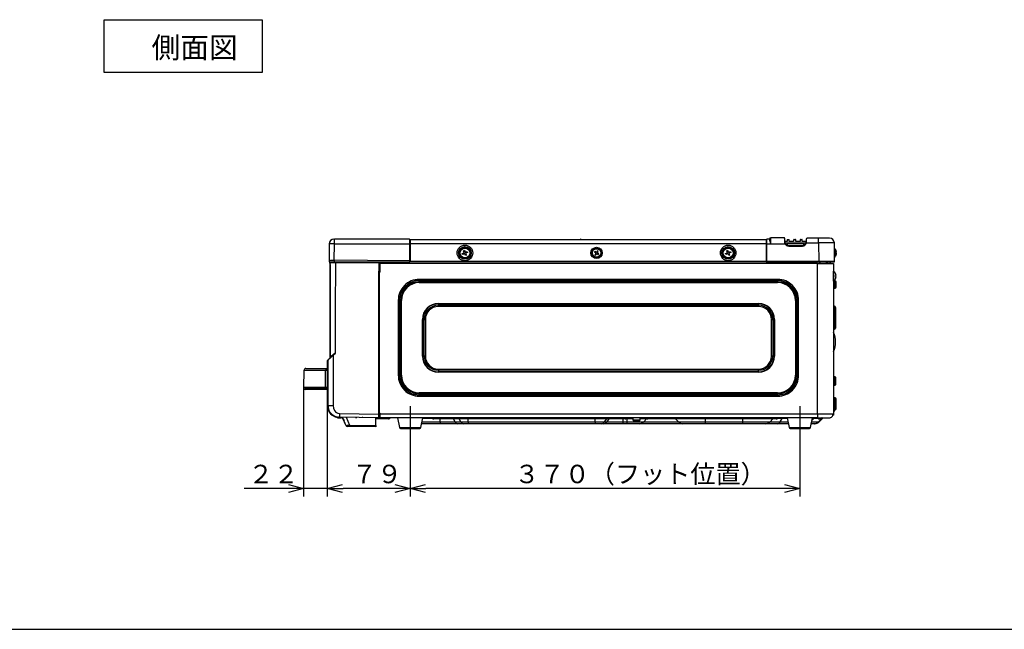
# Model space of a CAD drawing. Extents: x 0 to 591, y 0 to 408.
# Drawn here: x 195 to 382, y 19 to 135 of the extents above; entities that cross this region are included whole.
import ezdxf

# ---------------------------------------------------------------- set-up
doc = ezdxf.new("R2010")
doc.units = 0
doc.linetypes.add('CENTERX2', pattern=[20.32, 12.7, -2.54, 2.54, -2.54])
doc.layers.get('0').update_dxf_attribs({"linetype": 'CONTINUOUS'})
doc.layers.add('1_ALL_DIMS', color=2, linetype='CONTINUOUS')
doc.layers.add('2_ALL_NOTES', color=7, linetype='CONTINUOUS')
doc.styles.add('SLDTEXTSTYLE2', font='SWTXT.TTF', dxfattribs={"width": 1.034375})
doc.styles.add('SLDTEXTSTYLE3', font='SWTXT.TTF', dxfattribs={"width": 0.993, "bigfont": 'bigfont'})
doc.styles.add('SLDTEXTSTYLE6', font='MSGOTHIC.TTC', dxfattribs={"width": 0.833333, "bigfont": 'bigfont'})
doc.dimstyles.new('SLDDIMSTYLE0', dxfattribs={"dimtxt": 3.5, "dimasz": 2.9, "dimexe": 0, "dimexo": 0.0625, "dimgap": 0.875, "dimtad": 3, "dimrnd": 1e-09, "dimzin": 4, "dimtxsty": 'SLDTEXTSTYLE2', "dimblk1": 'NONE', "dimblk2": 'NONE', "dimsah": 1, "dimcen": 0.09, "dimazin": 3, "dimtfac": 1, "dimtdec": 4, "dimtofl": 0, "dimtmove": 0, "dimatfit": 3, "dimtolj": 1, "dimtzin": 12})
doc.dimstyles.new('SLDDIMSTYLE2', dxfattribs={"dimtxt": 3.5, "dimasz": 2.9, "dimexe": 0, "dimexo": 0.0625, "dimgap": 0.875, "dimtad": 3, "dimrnd": 1e-09, "dimzin": 12, "dimtxsty": 'SLDTEXTSTYLE2', "dimblk1": 'NONE', "dimblk2": 'NONE', "dimsah": 1, "dimcen": 0.09, "dimazin": 3, "dimtfac": 1, "dimtdec": 4, "dimtofl": 0, "dimtmove": 0, "dimatfit": 3, "dimtolj": 1, "dimtzin": 12})

# ---------------------------------------------------------------- blocks, each defined once
blk = doc.blocks.new('_D_5')
at = {"layer": '1_ALL_DIMS', "color": 2, "linetype": 'CONTINUOUS'}
for p, q in [((269.209015, 54.110992), (269.209015, 44.192013)), ((343.209015, 54.110992), (343.209015, 44.192013)), ((269.209015, 45.692013), (272.106793, 46.46847)), ((272.106793, 44.915556), (269.209015, 45.692013)), ((269.209015, 45.692013), (272.209015, 45.692013)), ((340.209015, 45.692013), (272.209015, 45.692013)), ((343.209015, 45.692013), (340.209015, 45.692013)), ((340.311237, 46.46847), (343.209015, 45.692013)), ((343.209015, 45.692013), (340.311237, 44.915556))]:
    blk.add_line(p, q, dxfattribs=at)
at = {"layer": '1_ALL_DIMS', "color": 2, "linetype": 'CONTINUOUS', "insert": (289.000682, 50.192013), "char_height": 3.5, "attachment_point": 1, "style": 'SLDTEXTSTYLE3'}
blk.add_mtext('３７０（フット位置）', dxfattribs=at)
blk = doc.blocks.new('_NONE')
blk = doc.blocks.new('_D_6')
at = {"layer": '1_ALL_DIMS', "color": 2, "linetype": 'CONTINUOUS'}
for p, q in [((253.449005, 57.455257), (253.449005, 44.192013)), ((269.209015, 54.110992), (269.209015, 44.192013)), ((253.449005, 45.692013), (256.346783, 46.46847)), ((256.346783, 44.915556), (253.449005, 45.692013)), ((253.449005, 45.692013), (256.449005, 45.692013)), ((266.209015, 45.692013), (256.449005, 45.692013)), ((269.209015, 45.692013), (266.209015, 45.692013)), ((266.311237, 46.46847), (269.209015, 45.692013)), ((269.209015, 45.692013), (266.311237, 44.915556))]:
    blk.add_line(p, q, dxfattribs=at)
at = {"layer": '1_ALL_DIMS', "color": 2, "linetype": 'CONTINUOUS', "insert": (258.120677, 50.192013), "char_height": 3.5, "attachment_point": 1, "style": 'SLDTEXTSTYLE3'}
blk.add_mtext('７９', dxfattribs=at)
blk = doc.blocks.new('_D_7')
at = {"layer": '1_ALL_DIMS', "color": 2, "linetype": 'CONTINUOUS'}
for p, q in [((248.970459, 60.733372), (248.970459, 44.192013)), ((253.449005, 57.455257), (253.449005, 44.192013)), ((245.970459, 45.692013), (237.670459, 45.692013)), ((248.970459, 45.692013), (245.970459, 45.692013)), ((246.072681, 46.46847), (248.970459, 45.692013)), ((248.970459, 45.692013), (246.072681, 44.915556)), ((253.449005, 45.692013), (248.970459, 45.692013)), ((253.449005, 45.692013), (256.346783, 46.46847)), ((256.346783, 44.915556), (253.449005, 45.692013)), ((253.449005, 45.692013), (256.449005, 45.692013)), ((256.749005, 45.692013), (256.449005, 45.692013))]:
    blk.add_line(p, q, dxfattribs=at)
at = {"layer": '1_ALL_DIMS', "color": 2, "linetype": 'CONTINUOUS', "insert": (238.462123, 50.192013), "char_height": 3.5, "attachment_point": 1, "style": 'SLDTEXTSTYLE3'}
blk.add_mtext('２２', dxfattribs=at)

msp = doc.modelspace()

# ---------------------------------------------------------------- linework, layer by layer
at = {"color": 3, "linetype": 'CONTINUOUS'}
for p, q in [((211.073, 134.658), (241.073, 134.658)), ((211.073, 124.658), (211.073, 134.658)), ((241.073, 134.658), (241.073, 124.658)), ((241.073, 124.658), (211.073, 124.658)), ((253.819, 92.101), (253.791, 88.894)), ((254.719, 92.993), (254.819, 92.993)), ((254.792, 88.995), (254.819, 92.101)), ((254.819, 92.101), (254.819, 92.993)), ((269.056, 92.993), (254.819, 92.993)), ((254.819, 92.101), (269.063, 92.101)), ((269.056, 92.993), (269.063, 92.101)), ((269.056, 92.893), (269.156, 92.894)), ((269.063, 92.101), (269.089, 89.094)), ((269.163, 92.101), (269.156, 92.894)), ((269.158, 92.693), (269.189, 92.693)), ((269.189, 92.593), (269.158, 92.593)), ((269.189, 89.093), (269.163, 92.101)), ((269.189, 91.793), (269.165, 91.793)), ((269.166, 91.693), (269.189, 91.693)), ((269.189, 91.653), (269.167, 91.653)), ((269.189, 92.893), (269.189, 92.093)), ((336.829, 92.893), (269.189, 92.893)), ((336.829, 92.093), (269.189, 92.093)), ((269.189, 92.093), (269.189, 88.833)), ((336.829, 92.893), (336.829, 92.093)), ((336.829, 92.693), (336.889, 92.693)), ((336.863, 92.593), (336.829, 92.593)), ((336.829, 92.093), (336.829, 88.833)), ((336.856, 91.793), (336.829, 91.793)), ((336.829, 91.693), (336.855, 91.693)), ((336.855, 91.653), (336.829, 91.653)), ((336.859, 92.101), (336.83, 88.794)), ((336.866, 92.894), (336.859, 92.101)), ((336.93, 88.794), (336.959, 92.101)), ((336.959, 92.101), (336.966, 92.993)), ((336.959, 92.101), (337.729, 92.101)), ((337.433, 92.993), (336.966, 92.993)), ((337.727, 92.103), (337.729, 92.101)), ((337.729, 92.103), (337.727, 92.103)), ((337.729, 92.103), (337.729, 93.293)), ((340.199, 93.293), (337.729, 93.293)), ((337.729, 92.101), (337.729, 92.103)), ((337.729, 92.103), (340.406, 92.103)), ((340.199, 93.293), (340.2, 93.293)), ((340.2, 93.293), (340.21, 93.292)), ((340.21, 93.292), (340.273, 93.257)), ((340.273, 93.257), (340.299, 93.185)), ((340.299, 93.185), (340.304, 92.529)), ((340.304, 92.529), (340.324, 92.333)), ((340.304, 92.529), (340.315, 92.528)), ((340.315, 92.528), (340.326, 92.528)), ((340.324, 92.333), (340.406, 92.103)), ((340.326, 92.528), (340.357, 92.523)), ((340.357, 92.523), (340.382, 92.515)), ((340.382, 92.515), (340.398, 92.505)), ((340.398, 92.505), (340.404, 92.493)), ((340.404, 92.493), (340.399, 93.094)), ((340.809, 92.553), (340.403, 92.553)), ((340.422, 92.336), (340.404, 92.493)), ((340.493, 92.151), (340.422, 92.336)), ((340.431, 92.313), (344.38, 92.313)), ((344.344, 92.253), (340.46, 92.253)), ((340.809, 92.853), (340.809, 92.553)), ((341.201, 92.893), (340.817, 92.893)), ((340.837, 92.253), (340.837, 92.248)), ((340.837, 92.248), (343.971, 92.248)), ((340.909, 92.953), (341.109, 92.953)), ((341.104, 91.812), (341.104, 91.793)), ((343.704, 91.812), (341.104, 91.812)), ((341.104, 91.694), (341.104, 91.793)), ((343.704, 91.793), (341.104, 91.793)), ((341.104, 91.694), (343.704, 91.694)), ((341.209, 92.553), (341.209, 92.853)), ((342.049, 92.553), (341.209, 92.553)), ((342.049, 92.853), (342.049, 92.553)), ((342.441, 92.893), (342.057, 92.893)), ((342.149, 92.953), (342.349, 92.953)), ((342.449, 92.553), (342.449, 92.853)), ((343.289, 92.553), (342.449, 92.553)), ((343.289, 92.853), (343.289, 92.553)), ((343.681, 92.893), (343.297, 92.893)), ((343.389, 92.953), (343.589, 92.953)), ((343.689, 92.553), (343.689, 92.853)), ((344.405, 92.553), (343.689, 92.553)), ((343.704, 91.812), (343.704, 91.793)), ((343.704, 91.694), (343.704, 91.793)), ((343.971, 92.253), (343.971, 92.248)), ((344.362, 92.27), (344.344, 92.248)), ((344.344, 92.248), (344.345, 92.249)), ((344.383, 92.322), (344.362, 92.27)), ((344.404, 92.493), (344.383, 92.324)), ((344.383, 92.323), (344.383, 92.322)), ((344.408, 92.994), (344.404, 92.493)), ((344.48, 92.301), (344.504, 92.517)), ((344.48, 92.301), (346.778, 92.301)), ((344.504, 92.517), (344.508, 93.081)), ((344.508, 93.081), (344.531, 93.151)), ((344.531, 93.151), (344.597, 93.192)), ((344.597, 93.192), (344.608, 93.193)), ((344.608, 93.193), (344.608, 93.193)), ((346.778, 93.193), (344.608, 93.193)), ((346.778, 92.301), (346.778, 93.193)), ((348.876, 93.193), (346.778, 93.193)), ((346.778, 92.301), (346.808, 88.794)), ((269.167, 91.633), (269.189, 91.633)), ((269.168, 91.536), (269.17, 91.534)), ((269.189, 91.493), (269.168, 91.493)), ((269.169, 91.394), (269.189, 91.394)), ((269.17, 91.534), (269.189, 91.518)), ((279.109, 90.294), (279.478, 90.447)), ((279.185, 90.109), (279.109, 90.294)), ((279.555, 90.262), (279.185, 90.109)), ((279.326, 90.817), (279.511, 90.893)), ((279.478, 90.447), (279.326, 90.817)), ((279.511, 90.893), (279.663, 90.523)), ((279.708, 89.892), (279.555, 90.262)), ((279.663, 90.523), (280.033, 90.676)), ((279.892, 89.969), (279.708, 89.892)), ((280.109, 90.491), (279.74, 90.338)), ((279.74, 90.338), (279.892, 89.969)), ((280.033, 90.676), (280.109, 90.491)), ((304.272, 90.699), (304.193, 90.579)), ((304.193, 90.579), (304.509, 90.372)), ((304.588, 90.492), (304.272, 90.699)), ((304.509, 90.372), (304.303, 90.055)), ((304.303, 90.055), (304.423, 89.977)), ((304.423, 89.977), (304.63, 90.293)), ((304.795, 90.809), (304.588, 90.492)), ((304.63, 90.293), (304.946, 90.086)), ((304.709, 90.414), (304.915, 90.73)), ((305.025, 90.207), (304.709, 90.414)), ((304.915, 90.73), (304.795, 90.809)), ((304.946, 90.086), (305.025, 90.207)), ((329.109, 90.294), (329.478, 90.447)), ((329.185, 90.109), (329.109, 90.294)), ((329.555, 90.262), (329.185, 90.109)), ((329.326, 90.817), (329.511, 90.893)), ((329.478, 90.447), (329.326, 90.817)), ((329.511, 90.893), (329.663, 90.523)), ((329.708, 89.892), (329.555, 90.262)), ((329.663, 90.523), (330.033, 90.676)), ((329.892, 89.969), (329.708, 89.892)), ((330.109, 90.491), (329.74, 90.338)), ((329.74, 90.338), (329.892, 89.969)), ((330.033, 90.676), (330.109, 90.491)), ((336.829, 91.633), (336.855, 91.633)), ((336.853, 91.493), (336.829, 91.493)), ((336.829, 91.393), (336.853, 91.393)), ((336.829, 91.293), (336.852, 91.293)), ((349.889, 90.817), (350.074, 90.817)), ((349.889, 90.523), (350.181, 90.523)), ((349.889, 90.523), (349.889, 90.447)), ((349.889, 90.447), (350.181, 90.447)), ((349.889, 90.294), (350.074, 90.294)), ((349.889, 90.294), (349.889, 90.262)), ((349.889, 90.262), (350.181, 90.262)), ((349.889, 90.262), (349.889, 89.892)), ((350.074, 90.893), (350.074, 90.817)), ((350.074, 90.817), (350.103, 90.716)), ((350.074, 90.676), (350.181, 90.523)), ((350.074, 90.491), (350.074, 90.676)), ((350.181, 90.338), (350.074, 90.491)), ((350.181, 90.447), (350.074, 90.294)), ((350.074, 89.969), (350.181, 90.338)), ((350.074, 90.294), (350.074, 90.262)), ((350.142, 90.129), (350.074, 89.892)), ((350.074, 89.892), (350.074, 89.969)), ((350.181, 90.523), (350.142, 90.658)), ((253.791, 88.894), (253.79, 88.794)), ((253.808, 88.899), (253.791, 88.894)), ((253.811, 88.899), (253.808, 88.899)), ((253.89, 88.693), (253.991, 88.693)), ((254.001, 88.484), (253.909, 88.483)), ((253.909, 88.483), (253.909, 88.433)), ((253.909, 88.433), (253.984, 88.433)), ((253.984, 88.433), (253.985, 88.427)), ((253.985, 88.428), (253.984, 88.433)), ((253.985, 88.428), (253.985, 88.427)), ((253.986, 88.233), (253.986, 70.613)), ((253.991, 88.693), (254.792, 88.693)), ((254.001, 79.553), (254.001, 88.484)), ((254.025, 88.484), (254.001, 88.484)), ((254.008, 88.583), (254.1, 88.584)), ((254.153, 88.485), (254.025, 88.484)), ((254.1, 88.584), (255, 88.591)), ((254.376, 88.487), (254.153, 88.485)), ((254.67, 88.489), (254.376, 88.487)), ((254.432, 88.617), (254.384, 88.589)), ((254.509, 88.633), (254.432, 88.617)), ((255.149, 88.633), (254.509, 88.633)), ((255.001, 88.492), (254.67, 88.489)), ((261.082, 88.954), (254.792, 88.995)), ((254.792, 88.995), (254.792, 88.693)), ((254.792, 88.693), (269.086, 88.693)), ((255.001, 88.492), (254.986, 79.553)), ((255, 88.591), (255.149, 88.593)), ((255, 88.591), (255.001, 88.492)), ((255.149, 88.493), (255.001, 88.492)), ((255.149, 88.593), (255.149, 88.693)), ((255.149, 88.593), (255.149, 88.493)), ((255.149, 88.593), (263.329, 88.593)), ((259.249, 88.494), (255.149, 88.493)), ((255.178, 88.693), (255.178, 88.593)), ((256.72, 88.593), (256.72, 88.693)), ((256.79, 88.693), (256.79, 88.593)), ((262.449, 88.495), (259.249, 88.494)), ((269.087, 88.894), (261.082, 88.954)), ((263.249, 88.495), (262.449, 88.495)), ((263.329, 88.495), (263.249, 88.495)), ((263.329, 88.593), (263.329, 88.693)), ((263.329, 88.591), (263.329, 88.593)), ((263.329, 88.593), (263.329, 88.495)), ((263.329, 88.585), (263.329, 88.591)), ((263.329, 88.576), (263.329, 88.585)), ((263.329, 88.564), (263.329, 88.576)), ((263.329, 88.549), (263.329, 88.564)), ((263.329, 88.532), (263.329, 88.549)), ((263.329, 88.514), (263.329, 88.532)), ((263.329, 88.495), (263.329, 88.514)), ((263.329, 87.645), (263.329, 88.495)), ((263.449, 88.473), (263.449, 86.913)), ((263.529, 88.393), (263.529, 88.693)), ((263.529, 86.733), (263.529, 88.393)), ((346.609, 88.393), (263.529, 88.393)), ((269.087, 88.894), (269.086, 88.693)), ((269.089, 89.094), (269.087, 88.894)), ((269.186, 88.792), (269.187, 88.893)), ((269.187, 88.893), (269.189, 89.093)), ((269.189, 89.194), (269.188, 89.194)), ((269.189, 88.833), (336.829, 88.833)), ((269.189, 88.693), (269.189, 88.833)), ((336.829, 88.693), (269.189, 88.693)), ((336.834, 89.293), (336.829, 89.293)), ((336.829, 88.833), (336.829, 88.693)), ((346.808, 88.794), (336.93, 88.794)), ((336.93, 88.693), (346.808, 88.693)), ((345.589, 88.693), (345.589, 88.393)), ((345.853, 88.393), (345.848, 88.693)), ((346.609, 88.393), (349.599, 88.393)), ((346.609, 59.793), (346.609, 88.393)), ((346.808, 88.693), (346.808, 88.794)), ((346.808, 88.693), (349.708, 88.693)), ((346.973, 88.541), (346.97, 88.693)), ((346.975, 88.393), (346.973, 88.541)), ((347.092, 88.393), (347.086, 88.693)), ((348.142, 88.693), (348.257, 88.493)), ((348.257, 88.493), (348.277, 88.393)), ((348.458, 88.393), (348.458, 88.693)), ((348.555, 88.393), (348.555, 88.693)), ((348.976, 88.393), (348.976, 88.693)), ((348.989, 88.693), (348.989, 88.393)), ((349.599, 88.393), (349.609, 88.393)), ((349.599, 88.393), (349.599, 87.661)), ((349.609, 88.393), (349.609, 87.661)), ((349.708, 88.693), (349.709, 88.693)), ((349.709, 88.693), (349.71, 88.693)), ((349.808, 88.794), (349.808, 88.799)), ((263.228, 79.589), (263.229, 86.791)), ((263.229, 86.913), (263.329, 86.915)), ((263.229, 86.791), (263.229, 86.913)), ((263.329, 86.915), (263.329, 87.645)), ((263.329, 86.795), (263.329, 59.782)), ((263.329, 86.793), (263.329, 86.795)), ((263.331, 86.793), (263.329, 86.793)), ((263.529, 86.733), (263.329, 86.733)), ((263.329, 59.993), (263.329, 86.733)), ((263.429, 86.733), (263.429, 86.846)), ((263.449, 87.253), (263.529, 87.253)), ((263.449, 87.133), (263.529, 87.133)), ((263.449, 87.033), (263.529, 87.033)), ((263.469, 86.973), (263.469, 86.733)), ((263.529, 86.993), (263.489, 86.993)), ((349.599, 87.661), (349.609, 87.661)), ((349.609, 87.661), (349.609, 59.793)), ((349.649, 86.933), (349.609, 86.933)), ((349.649, 86.829), (349.649, 86.933)), ((349.649, 85.053), (349.649, 86.829)), ((350.101, 86.093), (349.994, 86.493)), ((349.994, 86.093), (350.101, 86.093)), ((349.994, 85.893), (349.994, 86.093)), ((270.929, 85.352), (270.929, 85.384)), ((339.009, 85.384), (270.929, 85.384)), ((270.929, 85.321), (270.929, 85.352)), ((270.929, 85.291), (270.929, 85.321)), ((270.929, 85.261), (270.929, 85.291)), ((270.929, 85.233), (270.929, 85.261)), ((270.929, 85.206), (270.929, 85.233)), ((270.929, 85.181), (270.929, 85.206)), ((270.929, 85.158), (270.929, 85.181)), ((270.929, 84.916), (270.929, 85.158)), ((339.009, 85.158), (270.929, 85.158)), ((339.009, 84.916), (270.929, 84.916)), ((270.929, 84.916), (270.929, 84.76)), ((270.929, 84.76), (339.009, 84.76)), ((339.009, 85.384), (339.009, 85.352)), ((339.009, 85.352), (339.009, 85.321)), ((339.009, 85.321), (339.009, 85.291)), ((339.009, 85.291), (339.009, 85.261)), ((339.009, 85.261), (339.009, 85.233)), ((339.009, 85.233), (339.009, 85.206)), ((339.009, 85.206), (339.009, 85.181)), ((339.009, 85.181), (339.009, 85.158)), ((339.009, 85.158), (339.009, 84.916)), ((339.009, 84.76), (339.009, 84.916)), ((349.609, 85.053), (349.649, 85.053)), ((349.949, 85.073), (349.673, 85.073)), ((349.949, 84.393), (349.949, 85.073)), ((349.949, 83.713), (349.949, 84.393)), ((350.101, 85.893), (349.994, 85.893)), ((349.994, 85.493), (350.101, 85.893)), ((350.149, 83.913), (350.149, 84.873)), ((349.609, 83.713), (349.949, 83.713)), ((266.938, 81.393), (267.164, 81.393)), ((266.938, 81.393), (266.938, 67.193)), ((267.164, 81.393), (267.406, 81.393)), ((267.164, 81.393), (267.164, 67.193)), ((267.406, 81.393), (267.406, 67.193)), ((267.562, 81.393), (267.406, 81.393)), ((267.562, 67.193), (267.562, 81.393)), ((274.562, 80.802), (274.562, 80.731)), ((274.562, 80.802), (335.376, 80.802)), ((274.562, 80.731), (274.562, 80.454)), ((274.562, 80.731), (335.376, 80.731)), ((274.562, 80.228), (274.562, 80.454)), ((274.562, 80.454), (335.376, 80.454)), ((335.376, 80.731), (335.376, 80.802)), ((335.376, 80.454), (335.376, 80.731)), ((335.376, 80.454), (335.376, 80.228)), ((342.532, 81.393), (342.376, 81.393)), ((342.376, 81.393), (342.376, 67.193)), ((342.532, 81.393), (342.774, 81.393)), ((342.532, 67.193), (342.532, 81.393)), ((342.774, 81.393), (343, 81.393)), ((342.774, 67.193), (342.774, 81.393)), ((343, 67.193), (343, 81.393)), ((254.001, 70.53), (254.001, 79.553)), ((254.986, 79.553), (254.984, 71.488)), ((263.227, 69.684), (263.228, 79.589)), ((335.376, 80.228), (274.562, 80.228)), ((349.809, 80.263), (349.609, 80.263)), ((349.809, 78.093), (349.809, 80.263)), ((350.009, 80.063), (350.009, 78.093)), ((271.591, 77.76), (271.52, 77.76)), ((271.52, 70.825), (271.52, 77.76)), ((271.868, 77.76), (271.591, 77.76)), ((271.591, 70.825), (271.591, 77.76)), ((271.868, 77.76), (272.094, 77.76)), ((271.868, 70.825), (271.868, 77.76)), ((272.094, 77.76), (272.094, 70.825)), ((337.844, 77.76), (338.07, 77.76)), ((337.844, 70.825), (337.844, 77.76)), ((338.347, 77.76), (338.07, 77.76)), ((338.07, 77.76), (338.07, 70.825)), ((338.347, 77.76), (338.347, 70.825)), ((338.418, 77.76), (338.347, 77.76)), ((338.418, 77.76), (338.418, 70.825)), ((349.809, 75.923), (349.809, 78.093)), ((350.009, 78.093), (350.009, 76.123)), ((349.609, 75.923), (349.809, 75.923)), ((254.843, 71.207), (254.58, 70.944)), ((254.984, 71.348), (254.843, 71.207)), ((254.984, 71.488), (254.984, 71.348)), ((253.58, 70.043), (253.449, 69.911)), ((253.449, 69.911), (253.449, 61.427)), ((253.478, 69.982), (253.626, 70.129)), ((253.596, 70.059), (253.58, 70.043)), ((253.613, 70.073), (253.596, 70.059)), ((253.596, 61.425), (253.596, 70.059)), ((253.691, 70.143), (253.613, 70.073)), ((253.626, 70.129), (254.47, 70.974)), ((253.852, 70.288), (253.691, 70.143)), ((254.13, 70.539), (253.852, 70.288)), ((253.986, 70.613), (253.986, 70.547)), ((253.986, 70.547), (253.986, 70.514)), ((253.986, 70.514), (254.001, 70.53)), ((254.001, 70.53), (254.004, 70.532)), ((254.004, 70.532), (254.051, 70.582)), ((254.043, 70.623), (254.081, 70.623)), ((254.051, 70.582), (254.166, 70.704)), ((254.58, 70.944), (254.13, 70.539)), ((254.166, 70.704), (254.385, 70.936)), ((254.269, 70.814), (254.269, 70.773)), ((254.349, 70.853), (254.349, 70.898)), ((254.385, 70.936), (254.46, 71.016)), ((254.46, 71.016), (254.499, 71.055)), ((254.465, 71.01), (254.46, 71.016)), ((254.468, 71.003), (254.465, 71.01)), ((254.471, 70.997), (254.468, 71.003)), ((254.511, 71.013), (254.47, 70.974)), ((254.47, 70.974), (254.472, 70.977)), ((254.473, 70.991), (254.471, 70.997)), ((254.472, 70.977), (254.473, 70.981)), ((254.474, 70.985), (254.473, 70.991)), ((254.473, 70.981), (254.474, 70.985)), ((254.58, 70.944), (254.591, 61.423)), ((263.229, 59.78), (263.227, 69.684)), ((271.52, 70.825), (271.591, 70.825)), ((271.591, 70.825), (271.868, 70.825)), ((272.094, 70.825), (271.868, 70.825)), ((338.07, 70.825), (337.844, 70.825)), ((338.07, 70.825), (338.347, 70.825)), ((338.347, 70.825), (338.418, 70.825)), ((249.014, 68.078), (248.969, 64.873)), ((253.126, 68.078), (249.014, 68.078)), ((249.414, 68.473), (253.383, 68.473)), ((253.1, 65.673), (253.126, 68.078)), ((253.383, 68.473), (253.422, 68.476)), ((253.394, 68.472), (253.383, 68.473)), ((253.427, 68.462), (253.394, 68.472)), ((253.422, 68.476), (253.449, 68.484)), ((253.427, 68.462), (253.449, 68.469)), ((253.427, 68.458), (253.449, 68.465)), ((253.427, 68.458), (253.427, 68.462)), ((253.442, 68.431), (253.427, 68.458)), ((253.449, 68.423), (253.442, 68.431)), ((274.562, 68.132), (274.562, 68.358)), ((274.562, 68.358), (335.376, 68.358)), ((335.376, 68.132), (274.562, 68.132)), ((274.562, 68.132), (274.562, 67.855)), ((274.562, 67.855), (274.562, 67.784)), ((335.376, 67.855), (274.562, 67.855)), ((335.376, 67.784), (274.562, 67.784)), ((335.376, 68.358), (335.376, 68.132)), ((335.376, 67.855), (335.376, 68.132)), ((335.376, 67.784), (335.376, 67.855)), ((253.092, 64.873), (253.1, 65.673)), ((267.164, 67.193), (266.938, 67.193)), ((267.406, 67.193), (267.164, 67.193)), ((267.406, 67.193), (267.562, 67.193)), ((342.376, 67.193), (342.532, 67.193)), ((342.774, 67.193), (342.532, 67.193)), ((343, 67.193), (342.774, 67.193)), ((349.889, 66.903), (349.609, 66.903)), ((349.889, 65.283), (349.889, 66.903)), ((350.089, 65.483), (350.089, 66.703)), ((253.092, 64.873), (248.969, 64.873)), ((248.969, 64.873), (248.97, 64.769)), ((248.97, 64.769), (248.97, 60.733)), ((248.97, 64.769), (253.087, 64.769)), ((253.377, 64.473), (249.27, 64.473)), ((253.087, 64.769), (253.093, 64.771)), ((253.093, 64.771), (253.092, 64.873)), ((253.449, 64.873), (253.092, 64.873)), ((253.377, 64.473), (253.383, 64.484)), ((253.449, 64.473), (253.377, 64.473)), ((270.929, 63.825), (270.929, 63.67)), ((339.009, 63.825), (270.929, 63.825)), ((270.929, 63.428), (270.929, 63.67)), ((270.929, 63.67), (339.009, 63.67)), ((339.009, 63.67), (339.009, 63.825)), ((339.009, 63.67), (339.009, 63.428)), ((349.609, 65.283), (349.889, 65.283)), ((270.929, 63.405), (270.929, 63.428)), ((270.929, 63.428), (339.009, 63.428)), ((270.929, 63.379), (270.929, 63.405)), ((270.929, 63.352), (270.929, 63.379)), ((270.929, 63.324), (270.929, 63.352)), ((270.929, 63.294), (270.929, 63.324)), ((270.929, 63.264), (270.929, 63.294)), ((270.929, 63.233), (270.929, 63.264)), ((270.929, 63.202), (270.929, 63.233)), ((270.929, 63.202), (339.009, 63.202)), ((339.009, 63.428), (339.009, 63.202)), ((349.949, 62.873), (349.609, 62.873)), ((349.949, 62.193), (349.949, 62.873)), ((349.949, 61.513), (349.949, 62.193)), ((350.149, 61.713), (350.149, 62.673)), ((350.149, 60.833), (350.149, 61.793)), ((253.449, 61.427), (253.449, 57.455)), ((253.449, 61.427), (253.596, 61.425)), ((254.591, 61.423), (254.64, 60.948)), ((254.64, 60.948), (254.835, 60.474)), ((254.835, 60.474), (255.005, 60.262)), ((255.005, 60.262), (255.225, 60.087)), ((255.225, 60.087), (255.486, 59.969)), ((255.486, 59.969), (255.773, 59.922)), ((255.773, 59.922), (263.229, 59.78)), ((263.329, 59.993), (263.529, 59.993)), ((263.329, 59.913), (263.529, 59.913)), ((263.529, 59.793), (263.529, 59.993)), ((349.609, 61.513), (349.949, 61.513)), ((349.609, 60.633), (349.949, 60.633)), ((349.809, 60.633), (349.809, 60.473)), ((349.949, 61.313), (349.949, 61.513)), ((349.949, 60.633), (349.949, 61.313)), ((255.762, 59.225), (255.611, 59.227)), ((263.227, 59.094), (255.762, 59.225)), ((256.077, 59.216), (256.077, 59.073)), ((256.437, 59.073), (256.077, 59.073)), ((257.037, 57.578), (256.367, 59.073)), ((257.039, 57.614), (256.379, 59.214)), ((256.432, 59.071), (256.414, 59.073)), ((256.439, 59.07), (256.432, 59.071)), ((257.022, 59.203), (257.647, 57.685)), ((258.849, 59.193), (259.049, 59.193)), ((262.669, 59.085), (263.227, 59.094)), ((262.669, 57.633), (262.669, 59.085)), ((262.669, 59.01), (262.749, 59.01)), ((262.749, 58.893), (262.683, 58.893)), ((262.749, 59.01), (262.749, 59.134)), ((262.749, 59.01), (265.049, 59.01)), ((262.749, 58.893), (262.749, 59.01)), ((265.049, 58.893), (262.749, 58.893)), ((263.227, 59.134), (263.228, 59.248)), ((263.227, 59.094), (263.227, 59.134)), ((263.228, 59.423), (263.229, 59.641)), ((263.228, 59.248), (263.228, 59.423)), ((263.229, 59.641), (263.229, 59.78)), ((263.529, 59.134), (263.307, 59.134)), ((263.529, 59.813), (263.329, 59.813)), ((263.329, 59.782), (263.329, 59.194)), ((263.329, 59.413), (263.529, 59.413)), ((263.329, 59.313), (263.529, 59.313)), ((263.329, 59.193), (263.529, 59.193)), ((263.529, 59.093), (263.529, 59.793)), ((346.609, 59.793), (263.529, 59.793)), ((346.609, 59.093), (263.529, 59.093)), ((265.049, 59.01), (265.049, 59.093)), ((265.049, 59.01), (265.366, 59.01)), ((265.049, 58.893), (265.049, 59.01)), ((265.083, 58.893), (265.049, 58.893)), ((265.366, 59.01), (265.449, 59.093)), ((266.809, 59.093), (267.177, 57.253)), ((271.241, 57.253), (271.609, 59.093)), ((274.88, 57.993), (271.389, 57.993)), ((271.459, 58.344), (274.88, 58.344)), ((273.455, 58.958), (271.582, 58.958)), ((273.309, 59.093), (273.392, 59.01)), ((273.392, 59.01), (273.709, 59.01)), ((273.709, 58.893), (273.675, 58.893)), ((273.709, 59.01), (273.709, 59.093)), ((273.709, 59.01), (308.393, 59.01)), ((273.709, 58.893), (273.709, 59.01)), ((308.393, 58.893), (273.709, 58.893)), ((274.88, 58.344), (274.88, 58.893)), ((274.88, 58.344), (277.747, 58.344)), ((274.88, 58.344), (274.88, 57.993)), ((278.249, 57.993), (274.88, 57.993)), ((277.747, 58.344), (277.422, 58.893)), ((277.747, 58.344), (278.846, 58.344)), ((279.348, 57.993), (278.249, 57.993)), ((278.846, 58.344), (278.522, 58.893)), ((278.846, 58.344), (280.237, 58.344)), ((280.237, 57.993), (279.348, 57.993)), ((280.237, 58.344), (280.237, 58.893)), ((280.237, 58.344), (304.337, 58.344)), ((280.237, 58.344), (280.237, 57.993)), ((304.337, 57.993), (280.237, 57.993)), ((304.337, 58.344), (304.337, 58.893)), ((304.337, 58.344), (306.123, 58.344)), ((304.337, 58.344), (304.337, 57.993)), ((305.478, 57.993), (304.337, 57.993)), ((305.963, 57.993), (305.478, 57.993)), ((309.681, 57.993), (305.963, 57.993)), ((306.123, 58.344), (306.539, 58.893)), ((306.123, 58.344), (306.607, 58.344)), ((306.607, 58.344), (307.023, 58.893)), ((306.607, 58.344), (309.681, 58.344)), ((308.393, 59.01), (308.393, 59.093)), ((308.393, 59.01), (310.317, 59.01)), ((308.393, 58.893), (308.393, 59.01)), ((310.048, 58.893), (308.393, 58.893)), ((309.681, 58.344), (309.681, 58.893)), ((309.681, 58.344), (310.409, 58.344)), ((309.681, 57.993), (309.681, 58.344)), ((310.409, 57.993), (309.681, 57.993)), ((311.529, 58.893), (310.048, 58.893)), ((310.317, 59.01), (310.397, 59.093)), ((310.317, 59.01), (311.529, 59.01)), ((310.409, 58.344), (310.409, 58.893)), ((310.409, 58.344), (313.56, 58.344)), ((310.409, 57.993), (310.409, 58.344)), ((312.712, 57.993), (310.409, 57.993)), ((311.529, 59.093), (311.529, 58.753)), ((311.529, 58.753), (312.889, 58.753)), ((311.729, 58.553), (312.689, 58.553)), ((321.026, 57.993), (312.712, 57.993)), ((312.889, 58.753), (312.889, 59.093)), ((312.889, 59.01), (314.101, 59.01)), ((314.37, 58.893), (312.905, 58.893)), ((313.56, 58.344), (314.109, 58.893)), ((313.56, 58.344), (320.178, 58.344)), ((314.101, 59.01), (314.021, 59.093)), ((314.101, 59.01), (316.025, 59.01)), ((316.025, 58.893), (314.37, 58.893)), ((316.025, 59.01), (316.025, 59.093)), ((316.025, 59.01), (338.709, 59.01)), ((316.025, 58.893), (316.025, 59.01)), ((338.709, 58.893), (316.025, 58.893)), ((320.178, 58.344), (319.629, 58.893)), ((320.178, 58.344), (325.329, 58.344)), ((325.329, 57.993), (321.026, 57.993)), ((325.329, 58.344), (325.329, 58.893)), ((325.329, 58.344), (332.409, 58.344)), ((325.329, 57.993), (325.329, 58.344)), ((332.409, 57.993), (325.329, 57.993)), ((332.409, 58.344), (332.409, 58.893)), ((332.409, 58.344), (337.56, 58.344)), ((332.409, 57.993), (332.409, 58.344)), ((336.712, 57.993), (332.409, 57.993)), ((338.971, 57.993), (336.712, 57.993)), ((337.56, 58.344), (338.109, 58.893)), ((337.56, 58.344), (339.483, 58.344)), ((338.709, 59.01), (338.709, 59.093)), ((338.709, 59.01), (339.026, 59.01)), ((338.709, 58.893), (338.709, 59.01)), ((338.743, 58.893), (338.709, 58.893)), ((339.854, 58.958), (338.963, 58.958)), ((341.029, 57.993), (338.971, 57.993)), ((339.026, 59.01), (339.109, 59.093)), ((339.483, 58.344), (339.854, 58.958)), ((339.483, 58.344), (340.959, 58.344)), ((340.836, 58.958), (339.854, 58.958)), ((340.809, 59.093), (341.177, 57.253)), ((345.241, 57.253), (345.609, 59.093)), ((345.968, 57.993), (345.389, 57.993)), ((345.459, 58.344), (346.758, 58.344)), ((345.504, 58.569), (345.867, 58.958)), ((345.867, 58.958), (345.582, 58.958)), ((346.735, 58.958), (345.867, 58.958)), ((346.072, 57.993), (345.968, 57.993)), ((346.672, 59.01), (346.589, 59.093)), ((346.609, 59.793), (346.609, 59.525)), ((349.535, 59.793), (346.609, 59.793)), ((346.609, 59.525), (346.609, 59.298)), ((346.609, 59.298), (346.609, 59.146)), ((346.609, 59.146), (346.609, 59.093)), ((346.609, 59.093), (348.812, 59.093)), ((346.672, 59.01), (347.306, 59.01)), ((346.758, 58.344), (347.33, 58.958)), ((346.758, 58.344), (346.92, 58.344)), ((346.92, 58.344), (347.535, 58.958)), ((347.023, 58.893), (346.955, 58.893)), ((347.33, 58.958), (347.243, 58.958)), ((347.306, 59.01), (347.43, 59.134)), ((347.535, 58.958), (347.33, 58.958)), ((348.989, 59.193), (349.089, 59.193)), ((349.489, 59.753), (349.489, 59.653)), ((349.489, 59.593), (349.489, 59.653)), ((349.609, 59.593), (349.489, 59.593)), ((349.609, 59.793), (349.535, 59.793)), ((349.609, 59.793), (349.609, 59.593)), ((257.65, 57.455), (257.217, 57.46)), ((257.649, 57.485), (257.221, 57.49)), ((257.647, 57.685), (262.669, 57.633)), ((262.669, 57.433), (257.649, 57.485)), ((262.669, 57.403), (257.65, 57.455)), ((262.669, 57.633), (262.669, 57.433)), ((262.669, 57.433), (262.669, 57.403)), ((267.177, 57.253), (270.525, 57.253)), ((267.373, 57.093), (271.045, 57.093)), ((270.525, 57.253), (271.241, 57.253)), ((341.177, 57.253), (344.876, 57.253)), ((341.373, 57.093), (345.045, 57.093)), ((344.876, 57.253), (345.241, 57.253)), ((21.287, 18.972), (567.287, 18.972))]:
    msp.add_line(p, q, dxfattribs=at)
at = {"color": 3, "linetype": 'CENTERX2'}
for p, q in [((269.209, 61.295), (269.209, 54.111)), ((343.209, 61.295), (343.209, 54.111))]:
    msp.add_line(p, q, dxfattribs=at)
at = {"color": 3, "linetype": 'CONTINUOUS'}
for centre, radius in [((279.609, 90.393), 1.477), ((329.609, 90.393), 1.477), ((279.609, 90.393), 1.207), ((279.609, 90.393), 1.065), ((279.609, 90.393), 0.975), ((279.609, 90.393), 0.94), ((304.609, 90.393), 1.083), ((304.609, 90.393), 0.941), ((304.609, 90.393), 0.8), ((329.609, 90.393), 1.207), ((329.609, 90.393), 1.065), ((329.609, 90.393), 0.975), ((329.609, 90.393), 0.94)]:
    msp.add_circle(centre, radius, dxfattribs=at)
for centre, radius, start, end in [((254.719, 92.093), 0.9, 90, 179.49999), ((269.056, 92.893), 0.1, 0.49963, 90), ((269.113, 89.236), 2.865, 89.0002, 90.9998), ((301.579, 92.83), 0.162, 22.61987, 157.38013), ((336.909, 89.236), 2.865, 89.0002, 90.9998), ((336.966, 92.893), 0.1, 90, 179.50038), ((337.729, 92.993), 0.3, 90, 180), ((333.585, 91.225), 4.234, 11.96666, 24.67143), ((340.199, 93.093), 0.2, 0.49991, 90), ((340.303, 93.089), 0.0957, 3.30141, 92.64874), ((342.02, 89.266), 3.264, 117.897, 119.64502), ((341.104, 92.494), 0.8, 209.20927, 270), ((340.44, 92.157), 0.0959, 39.82755, 74.45073), ((341.104, 92.493), 0.7, 209.2093, 270), ((340.852, 90.304), 1.944, 90.43763, 100.01448), ((341.104, 92.112), 0.3, 152.99678, 270), ((340.909, 92.853), 0.1, 156.42193, 180), ((340.909, 92.853), 0.1, 90, 156.42193), ((341.109, 92.853), 0.1, 23.5783, 90), ((341.109, 92.853), 0.1, 0, 23.5783), ((342.149, 92.853), 0.1, 156.42193, 180), ((342.149, 92.853), 0.1, 90, 156.42193), ((342.349, 92.853), 0.1, 23.5783, 90), ((342.349, 92.853), 0.1, 0, 23.5783), ((343.389, 92.853), 0.1, 156.42193, 180), ((343.389, 92.853), 0.1, 90, 156.42193), ((343.589, 92.853), 0.1, 23.5783, 90), ((343.589, 92.853), 0.1, 0, 23.5783), ((343.704, 92.493), 0.7, 270, 346.03824), ((343.704, 92.494), 0.8, 270, 346.03834), ((343.704, 92.112), 0.3, 270, 27.00322), ((343.961, 90.358), 1.889, 79.84782, 89.70007), ((344.368, 92.158), 0.095, 92.50666, 140.30129), ((343.746, 89.449), 2.944, 75.55352, 77.4955), ((344.105, 92.553), 0.3, 355.81588, 359.52812), ((344.485, 92.38), 0.139, 81.99074, 125.50468), ((344.608, 92.993), 0.2, 90, 179.49998), ((344.502, 92.987), 0.0943, 86.36891, 175.50753), ((348.877, 92.292), 0.9, 0.52881, 90.00936), ((349.093, 90.34), 1.083, 310.85815, 348.55199), ((348.999, 90.393), 1.19, 13.10864, 44.97794), ((253.89, 88.793), 0.1, 179.50037, 270), ((253.991, 88.893), 0.2, 179.50009, 270), ((254.775, 84.107), 4.888, 89.80846, 101.37645), ((254.009, 88.483), 0.1, 90.5002, 180), ((253.969, 88.433), 0.06, 180, 270), ((244.773, 88.273), 9.213, 359.74707, 0.95351), ((254.101, 88.484), 0.1, 90.50078, 180.00115), ((263.329, 88.473), 0.12, 0, 90.00239), ((263.361, 88.335), 0.163, 57.61151, 101.46777), ((269.086, 88.793), 0.1, 270, 359.4998), ((269.087, 86.028), 2.866, 88.00031, 89.99982), ((336.93, 88.793), 0.1, 179.50037, 224.49782), ((336.93, 88.793), 0.1, 224.49782, 270), ((349.708, 88.793), 0.1, 270.94141, 0.49962), ((262.562, 86.247), 0.942, 35.52523, 44.98228), ((272.521, 87.045), 9.193, 180.807, 181.56932), ((263.359, 85.345), 1.57, 86.7046, 91.10092), ((263.329, 86.913), 0.12, 271, 0), ((263.489, 86.973), 0.02, 90, 180), ((349.135, 86.165), 0.917, 20.87785, 55.77585), ((270.929, 81.393), 3.991, 89.99934, 180.00065), ((270.929, 81.393), 3.765, 90, 180), ((270.929, 81.393), 3.523, 90, 180), ((270.929, 81.393), 3.367, 90, 180), ((339.009, 81.393), 3.991, 0, 90.00131), ((339.009, 81.393), 3.765, 0, 90), ((339.009, 81.393), 3.523, 0, 90), ((339.009, 81.393), 3.367, 0, 90), ((349.084, 85.864), 0.985, 304.95575, 337.82465), ((349.949, 84.873), 0.2, 0, 90), ((349.949, 83.913), 0.2, 270, 0), ((274.562, 77.76), 3.041, 90, 180), ((274.562, 77.76), 2.971, 90, 180), ((274.562, 77.76), 2.694, 90, 180), ((335.376, 77.76), 3.041, 0, 90), ((335.376, 77.76), 2.971, 0, 90), ((335.376, 77.76), 2.694, 0, 90), ((274.562, 77.76), 2.467, 90, 180), ((335.376, 77.76), 2.467, 0, 90), ((349.809, 80.063), 0.2, 0, 90), ((345.669, 73.493), 4.34, 335.20919, 24.79081), ((349.809, 76.123), 0.2, 270, 0), ((255.921, 69.25), 2.298, 114.05207, 128.21209), ((256.896, 68.146), 3.73, 120.83524, 129.74747), ((253.549, 69.911), 0.1, 135, 168.04387), ((253.696, 70.059), 0.1, 135.00081, 180.01032), ((254.461, 71.022), 0.0507, 350.42686, 41.35956), ((256.414, 72.809), 2.615, 223.33812, 225.47941), ((274.562, 70.825), 3.041, 180, 270), ((274.562, 70.825), 2.971, 180, 270), ((274.562, 70.825), 2.694, 180, 270), ((274.562, 70.825), 2.467, 180, 270), ((335.376, 70.825), 2.971, 270, 0), ((335.376, 70.825), 3.041, 270, 0), ((335.376, 70.825), 2.694, 270, 0), ((335.376, 70.825), 2.467, 270, 0), ((249.414, 68.073), 0.4, 90, 179.20012), ((253.524, 68.077), 0.397, 104.11121, 179.84452), ((253.308, 57.519), 10.561, 89.23615, 90.98693), ((270.929, 67.193), 3.991, 179.99934, 270.00066), ((270.929, 67.193), 3.765, 180, 270), ((270.929, 67.193), 3.523, 180, 270), ((270.929, 67.193), 3.367, 180, 270), ((339.009, 67.193), 3.367, 270, 0), ((339.009, 67.193), 3.991, 269.99934, 0.00066), ((339.009, 67.193), 3.765, 270, 0), ((339.009, 67.193), 3.523, 270, 0), ((349.889, 66.703), 0.2, 0, 90), ((349.889, 65.483), 0.2, 270, 0), ((249.27, 64.773), 0.3, 180.80007, 270), ((253.382, 64.768), 0.295, 179.88823, 269.09319), ((250.165, 77.38), 12.944, 283.07222, 284.69696), ((253.404, 64.796), 0.313, 184.47697, 266.14954), ((215.584, 74.112), 39.006, 345.70927, 346.10586), ((349.949, 62.673), 0.2, 0, 90), ((255.649, 61.427), 2.2, 180.00729, 269.00001), ((254.351, 285.557), 224.133, 269.80713, 270.06146), ((255.799, 61.428), 2.203, 180.0815, 269.01857), ((352.036, 58.068), 96.282, 178.89654, 179.31147), ((349.609, 60.473), 0.2, 270, 0), ((349.949, 61.713), 0.2, 270, 0), ((349.949, 60.833), 0.2, 270, 0), ((255.929, 61.388), 2.3, 237.91755, 265.7761), ((256.077, 61.473), 2.4, 243.74307, 270), ((257.509, 59.073), 1, 194.70589, 210.08695), ((257.247, 59.276), 0.1, 218.50557, 236.34763), ((260.066, 58.993), 0.2, 45, 90), ((263.229, 59.194), 0.1, 269.00013, 0), ((263.254, 61.006), 1.226, 268.82937, 273.51105), ((265.083, 59.293), 0.4, 270, 315), ((273.675, 59.293), 0.4, 225.0001, 270), ((278.306, 58.608), 0.618, 205.27646, 264.70583), ((279.405, 58.608), 0.618, 205.27646, 264.70583), ((305.449, 58.812), 0.82, 272.02218, 325.20732), ((305.934, 58.812), 0.82, 272.02211, 325.20728), ((310.046, 59.266), 0.373, 270.25051, 316.69193), ((311.729, 58.753), 0.2, 180, 270), ((312.689, 58.753), 0.2, 270, 0), ((312.712, 59.193), 1.2, 270, 314.99997), ((314.372, 59.266), 0.373, 223.30807, 269.74949), ((321.026, 59.193), 1.2, 225.00003, 270), ((336.712, 59.193), 1.2, 270, 314.99997), ((338.743, 59.293), 0.4, 270, 315), ((338.917, 58.621), 0.631, 274.96993, 333.9628), ((340.374, 58.651), 0.604, 133.10329, 149.47583), ((346.14, 58.393), 0.8, 118.95502, 135), ((346.418, 58.447), 0.752, 120.79658, 137.12993), ((345.961, 59.073), 1.08, 270.39344, 317.57524), ((346.072, 59.193), 1.2, 270, 314.99997), ((346.955, 59.293), 0.4, 225.0001, 270), ((347.023, 59.293), 0.4, 270, 315), ((347.879, 58.45), 0.748, 119.24077, 137.16733), ((348.1, 58.393), 0.8, 117.46413, 135.00005), ((348.826, 59.802), 0.709, 268.86025, 359.2591), ((257.219, 57.66), 0.2, 204.14536, 269.4001), ((257.223, 57.69), 0.2, 202.39628, 269.4001), ((260.514, 57.605), 2.867, 178.40149, 182.39848), ((257.847, 57.48), 0.198, 178.55143, 187.26303), ((267.373, 57.293), 0.2, 191.31016, 270), ((271.045, 57.293), 0.2, 270, 348.68984), ((341.373, 57.293), 0.2, 191.31016, 270), ((345.045, 57.293), 0.2, 270, 348.68984)]:
    msp.add_arc(centre, radius, start, end, dxfattribs=at)
for centre, major_axis, ratio, start_param, end_param in [((254.819, 92.093), (1, -0.008), 0.007854, 1.570865, 3.1415917), ((346.777, 92.293), (3, 0.008), 0.002618, 0.0209967, 1.5707361), ((346.808, 88.786), (-1.45, 166.161), 0.018054, 4.7123128, 4.7333859), ((269.089, 89.093), (0.1, 0), 0.008726, 0, 1.5707963), ((346.808, 88.793), (3, 0.001), 0.000291, 6.2820399, 7.8539078), ((257.66, 57.655), (0.623, 0.077), 0.002175, 2.8924541, 3.1422609), ((257.658, 57.685), (0.619, 0.072), 0.002053, 1.5875234, 3.1423686)]:
    msp.add_ellipse(centre, major_axis=major_axis, ratio=ratio, start_param=start_param, end_param=end_param, dxfattribs=at)

# ---------------------------------------------------------------- texts
at = {"layer": '2_ALL_NOTES', "color": 2, "linetype": 'CONTINUOUS', "insert": (220.073, 131.367), "char_height": 4, "attachment_point": 1, "style": 'SLDTEXTSTYLE6'}
msp.add_mtext('側面図', dxfattribs=at)

# ---------------------------------------------------------------- dimensions: what is measured, and where the dimension line sits
at = {"layer": '1_ALL_DIMS', "color": 2, "linetype": 'CONTINUOUS'}
for base, p1, p2, text, dimstyle, picture, middle in [((253.449, 48.442), (248.97, 60.733), (253.449, 57.455), '２２<>', 'SLDDIMSTYLE2', '_D_7', (242.17, 48.442)), ((269.209, 48.442), (253.449, 57.455), (269.209, 54.111), '７９<>', 'SLDDIMSTYLE2', '_D_6', (261.329, 48.442)), ((343.209, 48.442), (269.209, 54.111), (343.209, 54.111), '３７０（フット位置）<>', 'SLDDIMSTYLE0', '_D_5', (306.209, 48.442))]:
    dim = msp.add_linear_dim(base=base, p1=p1, p2=p2, text=text, dimstyle=dimstyle, dxfattribs=at)
    dim.commit()
    dim.dimension.update_dxf_attribs({"geometry": picture, "text_midpoint": middle, "dimtype": 160})

doc.saveas('drawing.dxf')
